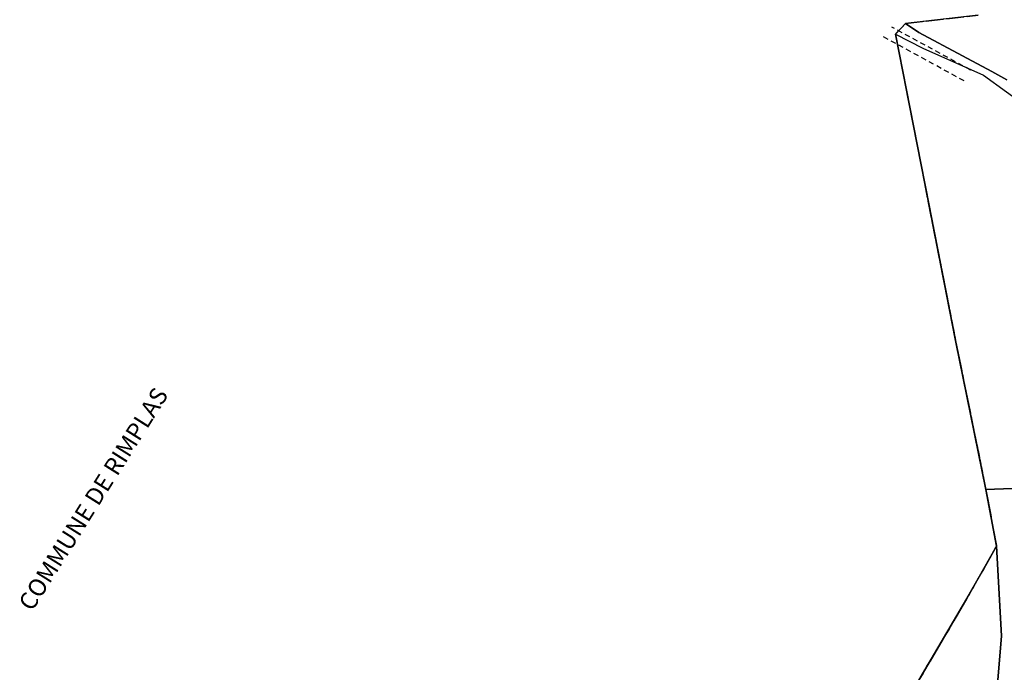
# Model space of a CAD drawing. Units: metres. Extents: x 1030542 to 1040825, y 6335779 to 6352073.
# Drawn here: x 1031009 to 1031123, y 6337732 to 6337808 of the extents above; entities that cross this region are included whole.
import ezdxf
from ezdxf.enums import TextEntityAlignment as Align

# ---------------------------------------------------------------- set-up
doc = ezdxf.new("R2010")
doc.units = ezdxf.units.M
for name, pattern in [('TOPO1', [1, 0.6, -0.4]), ('TOPO2', [2.4, 2, -0.4]), ('TOPO5', [5.4, 3, -1, 0.4, -1])]:
    doc.linetypes.add(name, pattern=pattern)
for name, color, linetype in [('ig_cad_detail_lineaire', 252, 'TOPO1'), ('ig_cad_divers_texte', 8, 'CONTINUOUS'), ('ig_cad_hydro', 140, 'CONTINUOUS'), ('ig_cad_lieudit', 7, 'ByLayer'), ('ig_cad_limcom', 1, 'TOPO5'), ('ig_cad_parcel', 3, 'CONTINUOUS'), ('ig_cad_section', 20, 'TOPO2')]:
    doc.layers.add(name, color=color, linetype=linetype)
doc.styles.add('Times New Roman', font='times.ttf')

msp = doc.modelspace()

# ---------------------------------------------------------------- linework, layer by layer
at = {"layer": 'ig_cad_detail_lineaire'}
for points in [[(1031119.98, 6337808.01), (1031111.57, 6337807.06), (1031110.41, 6337805.82), (1031113.8, 6337788.57), (1031117.36, 6337770.44), (1031120.88, 6337753.22), (1031122.1, 6337746.65), (1031118.68, 6337740.6), (1031111.58, 6337728.56)], [(1031119.1, 6337801.69), (1031109.99, 6337806.65)], [(1031118.34, 6337800.44), (1031108.74, 6337805.68)]]:
    msp.add_lwpolyline(points, dxfattribs=at)
at = {"layer": 'ig_cad_hydro'}
msp.add_lwpolyline([(1031123.31, 6337800.57), (1031121.56, 6337801.51), (1031118.16, 6337803.33), (1031113.11, 6337806.04), (1031111.57, 6337807.06), (1031110.41, 6337805.82), (1031113.59, 6337804.21), (1031120.6, 6337801.09), (1031128.56, 6337795.31)], dxfattribs=at)
at = {"layer": 'ig_cad_lieudit'}
for points in [[(1031119.98, 6337808.01), (1031111.57, 6337807.06), (1031113.11, 6337806.04), (1031118.16, 6337803.33), (1031121.56, 6337801.51), (1031123.31, 6337800.57)], [(1031123.31, 6337800.57), (1031121.56, 6337801.51), (1031118.16, 6337803.33), (1031113.11, 6337806.04), (1031111.57, 6337807.06), (1031110.41, 6337805.82), (1031113.8, 6337788.57), (1031117.36, 6337770.44), (1031120.88, 6337753.22), (1031122.1, 6337746.65), (1031118.68, 6337740.6), (1031111.58, 6337728.56)]]:
    msp.add_lwpolyline(points, dxfattribs=at)
at = {"layer": 'ig_cad_limcom'}
msp.add_lwpolyline([(1031119.98, 6337808.01), (1031111.57, 6337807.06), (1031110.41, 6337805.82), (1031113.8, 6337788.57), (1031117.36, 6337770.44), (1031120.88, 6337753.22), (1031122.1, 6337746.65), (1031118.68, 6337740.6), (1031111.58, 6337728.56)], dxfattribs=at)
msp.add_lwpolyline([(1031119.98, 6337808.01), (1031111.57, 6337807.06), (1031110.41, 6337805.82), (1031113.8, 6337788.57), (1031117.36, 6337770.44), (1031120.88, 6337753.22), (1031122.1, 6337746.65), (1031118.68, 6337740.6), (1031111.58, 6337728.56)], dxfattribs=at)
msp.add_lwpolyline([(1031119.98, 6337808.01), (1031111.57, 6337807.06), (1031110.41, 6337805.82), (1031113.8, 6337788.57), (1031117.36, 6337770.44), (1031120.88, 6337753.22), (1031122.1, 6337746.65), (1031118.68, 6337740.6), (1031111.58, 6337728.56)], dxfattribs=at)
msp.add_lwpolyline([(1031119.98, 6337808.01), (1031111.57, 6337807.06), (1031110.41, 6337805.82), (1031113.8, 6337788.57), (1031117.36, 6337770.44), (1031120.88, 6337753.22), (1031122.1, 6337746.65), (1031118.68, 6337740.6), (1031111.58, 6337728.56)], dxfattribs=at)
msp.add_lwpolyline([(1031119.98, 6337808.01), (1031111.57, 6337807.06), (1031110.41, 6337805.82), (1031113.8, 6337788.57), (1031117.36, 6337770.44), (1031120.88, 6337753.22), (1031122.1, 6337746.65), (1031118.68, 6337740.6), (1031111.58, 6337728.56)], dxfattribs=at)
msp.add_lwpolyline([(1031119.98, 6337808.01), (1031111.57, 6337807.06), (1031110.41, 6337805.82), (1031113.8, 6337788.57), (1031117.36, 6337770.44), (1031120.88, 6337753.22), (1031122.1, 6337746.65), (1031118.68, 6337740.6), (1031111.58, 6337728.56)], dxfattribs=at)
msp.add_lwpolyline([(1031119.98, 6337808.01), (1031111.57, 6337807.06), (1031110.41, 6337805.82), (1031113.8, 6337788.57), (1031117.36, 6337770.44), (1031120.88, 6337753.22), (1031122.1, 6337746.65), (1031118.68, 6337740.6), (1031111.58, 6337728.56)], dxfattribs=at)
msp.add_lwpolyline([(1031119.98, 6337808.01), (1031111.57, 6337807.06), (1031110.41, 6337805.82), (1031113.8, 6337788.57), (1031117.36, 6337770.44), (1031120.88, 6337753.22), (1031122.1, 6337746.65), (1031118.68, 6337740.6), (1031111.58, 6337728.56)], dxfattribs=at)
msp.add_lwpolyline([(1031119.98, 6337808.01), (1031111.57, 6337807.06), (1031110.41, 6337805.82), (1031113.8, 6337788.57), (1031117.36, 6337770.44), (1031120.88, 6337753.22), (1031122.1, 6337746.65), (1031118.68, 6337740.6), (1031111.58, 6337728.56)], dxfattribs=at)
msp.add_lwpolyline([(1031119.98, 6337808.01), (1031111.57, 6337807.06), (1031110.41, 6337805.82), (1031113.8, 6337788.57), (1031117.36, 6337770.44), (1031120.88, 6337753.22), (1031122.1, 6337746.65), (1031118.68, 6337740.6), (1031111.58, 6337728.56)], dxfattribs=at)
msp.add_lwpolyline([(1031119.98, 6337808.01), (1031111.57, 6337807.06), (1031110.41, 6337805.82), (1031113.8, 6337788.57), (1031117.36, 6337770.44), (1031120.88, 6337753.22), (1031122.1, 6337746.65), (1031118.68, 6337740.6), (1031111.58, 6337728.56)], dxfattribs=at)
msp.add_lwpolyline([(1031119.98, 6337808.01), (1031111.57, 6337807.06), (1031110.41, 6337805.82), (1031113.8, 6337788.57), (1031117.36, 6337770.44), (1031120.88, 6337753.22), (1031122.1, 6337746.65), (1031118.68, 6337740.6), (1031111.58, 6337728.56)], dxfattribs=at)
msp.add_lwpolyline([(1031119.98, 6337808.01), (1031111.57, 6337807.06), (1031110.41, 6337805.82), (1031113.8, 6337788.57), (1031117.36, 6337770.44), (1031120.88, 6337753.22), (1031122.1, 6337746.65), (1031118.68, 6337740.6), (1031111.58, 6337728.56)], dxfattribs=at)
msp.add_lwpolyline([(1031119.98, 6337808.01), (1031111.57, 6337807.06), (1031110.41, 6337805.82), (1031113.8, 6337788.57), (1031117.36, 6337770.44), (1031120.88, 6337753.22), (1031122.1, 6337746.65), (1031118.68, 6337740.6), (1031111.58, 6337728.56)], dxfattribs=at)
msp.add_lwpolyline([(1031119.98, 6337808.01), (1031111.57, 6337807.06), (1031110.41, 6337805.82), (1031113.8, 6337788.57), (1031117.36, 6337770.44), (1031120.88, 6337753.22), (1031122.1, 6337746.65), (1031118.68, 6337740.6), (1031111.58, 6337728.56)], dxfattribs=at)
msp.add_lwpolyline([(1031119.98, 6337808.01), (1031111.57, 6337807.06), (1031110.41, 6337805.82), (1031113.8, 6337788.57), (1031117.36, 6337770.44), (1031120.88, 6337753.22), (1031122.1, 6337746.65), (1031118.68, 6337740.6), (1031111.58, 6337728.56)], dxfattribs=at)
msp.add_lwpolyline([(1031119.98, 6337808.01), (1031111.57, 6337807.06), (1031110.41, 6337805.82), (1031113.8, 6337788.57), (1031117.36, 6337770.44), (1031120.88, 6337753.22), (1031122.1, 6337746.65), (1031118.68, 6337740.6), (1031111.58, 6337728.56)], dxfattribs=at)
msp.add_lwpolyline([(1031119.98, 6337808.01), (1031111.57, 6337807.06), (1031110.41, 6337805.82), (1031113.8, 6337788.57), (1031117.36, 6337770.44), (1031120.88, 6337753.22), (1031122.1, 6337746.65), (1031118.68, 6337740.6), (1031111.58, 6337728.56)], dxfattribs=at)
msp.add_lwpolyline([(1031119.98, 6337808.01), (1031111.57, 6337807.06), (1031110.41, 6337805.82), (1031113.8, 6337788.57), (1031117.36, 6337770.44), (1031120.88, 6337753.22), (1031122.1, 6337746.65), (1031118.68, 6337740.6), (1031111.58, 6337728.56)], dxfattribs=at)
msp.add_lwpolyline([(1031119.98, 6337808.01), (1031111.57, 6337807.06), (1031110.41, 6337805.82), (1031113.8, 6337788.57), (1031117.36, 6337770.44), (1031120.88, 6337753.22), (1031122.1, 6337746.65), (1031118.68, 6337740.6), (1031111.58, 6337728.56)], dxfattribs=at)
msp.add_lwpolyline([(1031119.98, 6337808.01), (1031111.57, 6337807.06), (1031110.41, 6337805.82), (1031113.8, 6337788.57), (1031117.36, 6337770.44), (1031120.88, 6337753.22), (1031122.1, 6337746.65), (1031118.68, 6337740.6), (1031111.58, 6337728.56)], dxfattribs=at)
msp.add_lwpolyline([(1031119.98, 6337808.01), (1031111.57, 6337807.06), (1031110.41, 6337805.82), (1031113.8, 6337788.57), (1031117.36, 6337770.44), (1031120.88, 6337753.22), (1031122.1, 6337746.65), (1031118.68, 6337740.6), (1031111.58, 6337728.56)], dxfattribs=at)
msp.add_lwpolyline([(1031119.98, 6337808.01), (1031111.57, 6337807.06), (1031110.41, 6337805.82), (1031113.8, 6337788.57), (1031117.36, 6337770.44), (1031120.88, 6337753.22), (1031122.1, 6337746.65), (1031118.68, 6337740.6), (1031111.58, 6337728.56)], dxfattribs=at)
msp.add_lwpolyline([(1031119.98, 6337808.01), (1031111.57, 6337807.06), (1031110.41, 6337805.82), (1031113.8, 6337788.57), (1031117.36, 6337770.44), (1031120.88, 6337753.22), (1031122.1, 6337746.65), (1031118.68, 6337740.6), (1031111.58, 6337728.56)], dxfattribs=at)
msp.add_lwpolyline([(1031119.98, 6337808.01), (1031111.57, 6337807.06), (1031110.41, 6337805.82), (1031113.8, 6337788.57), (1031117.36, 6337770.44), (1031120.88, 6337753.22), (1031122.1, 6337746.65), (1031118.68, 6337740.6), (1031111.58, 6337728.56)], dxfattribs=at)
msp.add_lwpolyline([(1031119.98, 6337808.01), (1031111.57, 6337807.06), (1031110.41, 6337805.82), (1031113.8, 6337788.57), (1031117.36, 6337770.44), (1031120.88, 6337753.22), (1031122.1, 6337746.65), (1031118.68, 6337740.6), (1031111.58, 6337728.56)], dxfattribs=at)
msp.add_lwpolyline([(1031119.98, 6337808.01), (1031111.57, 6337807.06), (1031110.41, 6337805.82), (1031113.8, 6337788.57), (1031117.36, 6337770.44), (1031120.88, 6337753.22), (1031122.1, 6337746.65), (1031118.68, 6337740.6), (1031111.58, 6337728.56)], dxfattribs=at)
msp.add_lwpolyline([(1031119.98, 6337808.01), (1031111.57, 6337807.06), (1031110.41, 6337805.82), (1031113.8, 6337788.57), (1031117.36, 6337770.44), (1031120.88, 6337753.22), (1031122.1, 6337746.65), (1031118.68, 6337740.6), (1031111.58, 6337728.56)], dxfattribs=at)
msp.add_lwpolyline([(1031119.98, 6337808.01), (1031111.57, 6337807.06), (1031110.41, 6337805.82), (1031113.8, 6337788.57), (1031117.36, 6337770.44), (1031120.88, 6337753.22), (1031122.1, 6337746.65), (1031118.68, 6337740.6), (1031111.58, 6337728.56)], dxfattribs=at)
msp.add_lwpolyline([(1031119.98, 6337808.01), (1031111.57, 6337807.06), (1031110.41, 6337805.82), (1031113.8, 6337788.57), (1031117.36, 6337770.44), (1031120.88, 6337753.22), (1031122.1, 6337746.65), (1031118.68, 6337740.6), (1031111.58, 6337728.56)], dxfattribs=at)
msp.add_lwpolyline([(1031119.98, 6337808.01), (1031111.57, 6337807.06), (1031110.41, 6337805.82), (1031113.8, 6337788.57), (1031117.36, 6337770.44), (1031120.88, 6337753.22), (1031122.1, 6337746.65), (1031118.68, 6337740.6), (1031111.58, 6337728.56)], dxfattribs=at)
msp.add_lwpolyline([(1031119.98, 6337808.01), (1031111.57, 6337807.06), (1031110.41, 6337805.82), (1031113.8, 6337788.57), (1031117.36, 6337770.44), (1031120.88, 6337753.22), (1031122.1, 6337746.65), (1031118.68, 6337740.6), (1031111.58, 6337728.56)], dxfattribs=at)
msp.add_lwpolyline([(1031119.98, 6337808.01), (1031111.57, 6337807.06), (1031110.41, 6337805.82), (1031113.8, 6337788.57), (1031117.36, 6337770.44), (1031120.88, 6337753.22), (1031122.1, 6337746.65), (1031118.68, 6337740.6), (1031111.58, 6337728.56)], dxfattribs=at)
msp.add_lwpolyline([(1031119.98, 6337808.01), (1031111.57, 6337807.06), (1031110.41, 6337805.82), (1031113.8, 6337788.57), (1031117.36, 6337770.44), (1031120.88, 6337753.22), (1031122.1, 6337746.65), (1031118.68, 6337740.6), (1031111.58, 6337728.56)], dxfattribs=at)
msp.add_lwpolyline([(1031119.98, 6337808.01), (1031111.57, 6337807.06), (1031110.41, 6337805.82), (1031113.8, 6337788.57), (1031117.36, 6337770.44), (1031120.88, 6337753.22), (1031122.1, 6337746.65), (1031118.68, 6337740.6), (1031111.58, 6337728.56)], dxfattribs=at)
msp.add_lwpolyline([(1031119.98, 6337808.01), (1031111.57, 6337807.06), (1031110.41, 6337805.82), (1031113.8, 6337788.57), (1031117.36, 6337770.44), (1031120.88, 6337753.22), (1031122.1, 6337746.65), (1031118.68, 6337740.6), (1031111.58, 6337728.56)], dxfattribs=at)
msp.add_lwpolyline([(1031119.98, 6337808.01), (1031111.57, 6337807.06), (1031110.41, 6337805.82), (1031113.8, 6337788.57), (1031117.36, 6337770.44), (1031120.88, 6337753.22), (1031122.1, 6337746.65), (1031118.68, 6337740.6), (1031111.58, 6337728.56)], dxfattribs=at)
msp.add_lwpolyline([(1031119.98, 6337808.01), (1031111.57, 6337807.06), (1031110.41, 6337805.82), (1031113.8, 6337788.57), (1031117.36, 6337770.44), (1031120.88, 6337753.22), (1031122.1, 6337746.65), (1031118.68, 6337740.6), (1031111.58, 6337728.56)], dxfattribs=at)
msp.add_lwpolyline([(1031119.98, 6337808.01), (1031111.57, 6337807.06), (1031110.41, 6337805.82), (1031113.8, 6337788.57), (1031117.36, 6337770.44), (1031120.88, 6337753.22), (1031122.1, 6337746.65), (1031118.68, 6337740.6), (1031111.58, 6337728.56)], dxfattribs=at)
msp.add_lwpolyline([(1031119.98, 6337808.01), (1031111.57, 6337807.06), (1031110.41, 6337805.82), (1031113.8, 6337788.57), (1031117.36, 6337770.44), (1031120.88, 6337753.22), (1031122.1, 6337746.65), (1031118.68, 6337740.6), (1031111.58, 6337728.56)], dxfattribs=at)
msp.add_lwpolyline([(1031119.98, 6337808.01), (1031111.57, 6337807.06), (1031110.41, 6337805.82), (1031113.8, 6337788.57), (1031117.36, 6337770.44), (1031120.88, 6337753.22), (1031122.1, 6337746.65), (1031118.68, 6337740.6), (1031111.58, 6337728.56)], dxfattribs=at)
msp.add_lwpolyline([(1031119.98, 6337808.01), (1031111.57, 6337807.06), (1031110.41, 6337805.82), (1031113.8, 6337788.57), (1031117.36, 6337770.44), (1031120.88, 6337753.22), (1031122.1, 6337746.65), (1031118.68, 6337740.6), (1031111.58, 6337728.56)], dxfattribs=at)
msp.add_lwpolyline([(1031119.98, 6337808.01), (1031111.57, 6337807.06), (1031110.41, 6337805.82), (1031113.8, 6337788.57), (1031117.36, 6337770.44), (1031120.88, 6337753.22), (1031122.1, 6337746.65), (1031118.68, 6337740.6), (1031111.58, 6337728.56)], dxfattribs=at)
msp.add_lwpolyline([(1031119.98, 6337808.01), (1031111.57, 6337807.06), (1031110.41, 6337805.82), (1031113.8, 6337788.57), (1031117.36, 6337770.44), (1031120.88, 6337753.22), (1031122.1, 6337746.65), (1031118.68, 6337740.6), (1031111.58, 6337728.56)], dxfattribs=at)
msp.add_lwpolyline([(1031119.98, 6337808.01), (1031111.57, 6337807.06), (1031110.41, 6337805.82), (1031113.8, 6337788.57), (1031117.36, 6337770.44), (1031120.88, 6337753.22), (1031122.1, 6337746.65), (1031118.68, 6337740.6), (1031111.58, 6337728.56)], dxfattribs=at)
msp.add_lwpolyline([(1031119.98, 6337808.01), (1031111.57, 6337807.06), (1031110.41, 6337805.82), (1031113.8, 6337788.57), (1031117.36, 6337770.44), (1031120.88, 6337753.22), (1031122.1, 6337746.65), (1031118.68, 6337740.6), (1031111.58, 6337728.56)], dxfattribs=at)
msp.add_lwpolyline([(1031119.98, 6337808.01), (1031111.57, 6337807.06), (1031110.41, 6337805.82), (1031113.8, 6337788.57), (1031117.36, 6337770.44), (1031120.88, 6337753.22), (1031122.1, 6337746.65), (1031118.68, 6337740.6), (1031111.58, 6337728.56)], dxfattribs=at)
msp.add_lwpolyline([(1031119.98, 6337808.01), (1031111.57, 6337807.06), (1031110.41, 6337805.82), (1031113.8, 6337788.57), (1031117.36, 6337770.44), (1031120.88, 6337753.22), (1031122.1, 6337746.65), (1031118.68, 6337740.6), (1031111.58, 6337728.56)], dxfattribs=at)
msp.add_lwpolyline([(1031119.98, 6337808.01), (1031111.57, 6337807.06), (1031110.41, 6337805.82), (1031113.8, 6337788.57), (1031117.36, 6337770.44), (1031120.88, 6337753.22), (1031122.1, 6337746.65), (1031118.68, 6337740.6), (1031111.58, 6337728.56)], dxfattribs=at)
msp.add_lwpolyline([(1031119.98, 6337808.01), (1031111.57, 6337807.06), (1031110.41, 6337805.82), (1031113.8, 6337788.57), (1031117.36, 6337770.44), (1031120.88, 6337753.22), (1031122.1, 6337746.65), (1031118.68, 6337740.6), (1031111.58, 6337728.56)], dxfattribs=at)
msp.add_lwpolyline([(1031119.98, 6337808.01), (1031111.57, 6337807.06), (1031110.41, 6337805.82), (1031113.8, 6337788.57), (1031117.36, 6337770.44), (1031120.88, 6337753.22), (1031122.1, 6337746.65), (1031118.68, 6337740.6), (1031111.58, 6337728.56)], dxfattribs=at)
msp.add_lwpolyline([(1031119.98, 6337808.01), (1031111.57, 6337807.06), (1031110.41, 6337805.82), (1031113.8, 6337788.57), (1031117.36, 6337770.44), (1031120.88, 6337753.22), (1031122.1, 6337746.65), (1031118.68, 6337740.6), (1031111.58, 6337728.56)], dxfattribs=at)
msp.add_lwpolyline([(1031119.98, 6337808.01), (1031111.57, 6337807.06), (1031110.41, 6337805.82), (1031113.8, 6337788.57), (1031117.36, 6337770.44), (1031120.88, 6337753.22), (1031122.1, 6337746.65), (1031118.68, 6337740.6), (1031111.58, 6337728.56)], dxfattribs=at)
msp.add_lwpolyline([(1031119.98, 6337808.01), (1031111.57, 6337807.06), (1031110.41, 6337805.82), (1031113.8, 6337788.57), (1031117.36, 6337770.44), (1031120.88, 6337753.22), (1031122.1, 6337746.65), (1031118.68, 6337740.6), (1031111.58, 6337728.56)], dxfattribs=at)
msp.add_lwpolyline([(1031119.98, 6337808.01), (1031111.57, 6337807.06), (1031110.41, 6337805.82), (1031113.8, 6337788.57), (1031117.36, 6337770.44), (1031120.88, 6337753.22), (1031122.1, 6337746.65), (1031118.68, 6337740.6), (1031111.58, 6337728.56)], dxfattribs=at)
msp.add_lwpolyline([(1031119.98, 6337808.01), (1031111.57, 6337807.06), (1031110.41, 6337805.82), (1031113.8, 6337788.57), (1031117.36, 6337770.44), (1031120.88, 6337753.22), (1031122.1, 6337746.65), (1031118.68, 6337740.6), (1031111.58, 6337728.56)], dxfattribs=at)
msp.add_lwpolyline([(1031119.98, 6337808.01), (1031111.57, 6337807.06), (1031110.41, 6337805.82), (1031113.8, 6337788.57), (1031117.36, 6337770.44), (1031120.88, 6337753.22), (1031122.1, 6337746.65), (1031118.68, 6337740.6), (1031111.58, 6337728.56)], dxfattribs=at)
msp.add_lwpolyline([(1031119.98, 6337808.01), (1031111.57, 6337807.06), (1031110.41, 6337805.82), (1031113.8, 6337788.57), (1031117.36, 6337770.44), (1031120.88, 6337753.22), (1031122.1, 6337746.65), (1031118.68, 6337740.6), (1031111.58, 6337728.56)], dxfattribs=at)
msp.add_lwpolyline([(1031119.98, 6337808.01), (1031111.57, 6337807.06), (1031110.41, 6337805.82), (1031113.8, 6337788.57), (1031117.36, 6337770.44), (1031120.88, 6337753.22), (1031122.1, 6337746.65), (1031118.68, 6337740.6), (1031111.58, 6337728.56)], dxfattribs=at)
msp.add_lwpolyline([(1031119.98, 6337808.01), (1031111.57, 6337807.06), (1031110.41, 6337805.82), (1031113.8, 6337788.57), (1031117.36, 6337770.44), (1031120.88, 6337753.22), (1031122.1, 6337746.65), (1031118.68, 6337740.6), (1031111.58, 6337728.56)], dxfattribs=at)
at = {"layer": 'ig_cad_parcel'}
msp.add_lwpolyline([(1031119.98, 6337808.01), (1031111.57, 6337807.06), (1031113.11, 6337806.04), (1031118.16, 6337803.33), (1031121.56, 6337801.51), (1031123.31, 6337800.57)], dxfattribs=at)
for points in [[(1031142.48, 6337784.58), (1031140.57, 6337779.27), (1031140.24, 6337777.34), (1031141.53, 6337766.09), (1031142.01, 6337761.3), (1031143.87, 6337749.86), (1031139.13, 6337751.26), (1031130.54, 6337753.03), (1031128.01, 6337753.48), (1031120.88, 6337753.22), (1031117.36, 6337770.44), (1031113.8, 6337788.57), (1031110.41, 6337805.82), (1031113.59, 6337804.21), (1031120.6, 6337801.09), (1031128.56, 6337795.31), (1031130.68, 6337793.11), (1031132.37, 6337790.81), (1031134.31, 6337789.5), (1031139.8, 6337786.79)], [(1031143.87, 6337749.86), (1031144.78, 6337745.82), (1031146.39, 6337738.16), (1031149.89, 6337724.78), (1031149.99, 6337723.06), (1031149.72, 6337721.13), (1031147.2, 6337714.31), (1031138.23, 6337716.5), (1031134.47, 6337717.48), (1031132.34, 6337717.71), (1031126.05, 6337717.37), (1031119.43, 6337717.35), (1031119.88, 6337718.89), (1031120.25, 6337722.65), (1031121.77, 6337727.28), (1031122.2, 6337730.71), (1031122.69, 6337736.3), (1031122.1, 6337746.65), (1031120.88, 6337753.22), (1031128.01, 6337753.48), (1031130.54, 6337753.03), (1031139.13, 6337751.26)], [(1031119.43, 6337717.35), (1031115.24, 6337718.47), (1031108.25, 6337720.48), (1031107.35, 6337721.17), (1031108.72, 6337723.18), (1031111.58, 6337728.56), (1031118.68, 6337740.6), (1031122.1, 6337746.65), (1031122.69, 6337736.3), (1031122.2, 6337730.71), (1031121.77, 6337727.28), (1031120.25, 6337722.65), (1031119.88, 6337718.89)]]:
    msp.add_lwpolyline(points, close=True, dxfattribs=at)
at = {"layer": 'ig_cad_section'}
msp.add_lwpolyline([(1031111.58, 6337728.56), (1031118.68, 6337740.6), (1031122.1, 6337746.65), (1031120.88, 6337753.22), (1031117.36, 6337770.44), (1031113.8, 6337788.57), (1031110.41, 6337805.82), (1031111.57, 6337807.06), (1031119.98, 6337808.01)], dxfattribs=at)
msp.add_lwpolyline([(1031111.58, 6337728.56), (1031118.68, 6337740.6), (1031122.1, 6337746.65), (1031120.88, 6337753.22), (1031117.36, 6337770.44), (1031113.8, 6337788.57), (1031110.41, 6337805.82), (1031111.57, 6337807.06), (1031119.98, 6337808.01)], dxfattribs=at)
msp.add_lwpolyline([(1031111.58, 6337728.56), (1031118.68, 6337740.6), (1031122.1, 6337746.65), (1031120.88, 6337753.22), (1031117.36, 6337770.44), (1031113.8, 6337788.57), (1031110.41, 6337805.82), (1031111.57, 6337807.06), (1031119.98, 6337808.01)], dxfattribs=at)

# ---------------------------------------------------------------- texts
at = {"layer": 'ig_cad_divers_texte', "style": 'Times New Roman'}
msp.add_text('COMMUNE DE RIMPLAS', height=2, rotation=57.8, dxfattribs=at).set_placement((1031011.12, 6337738.69), align=Align.BOTTOM_LEFT)

doc.saveas('drawing.dxf')
